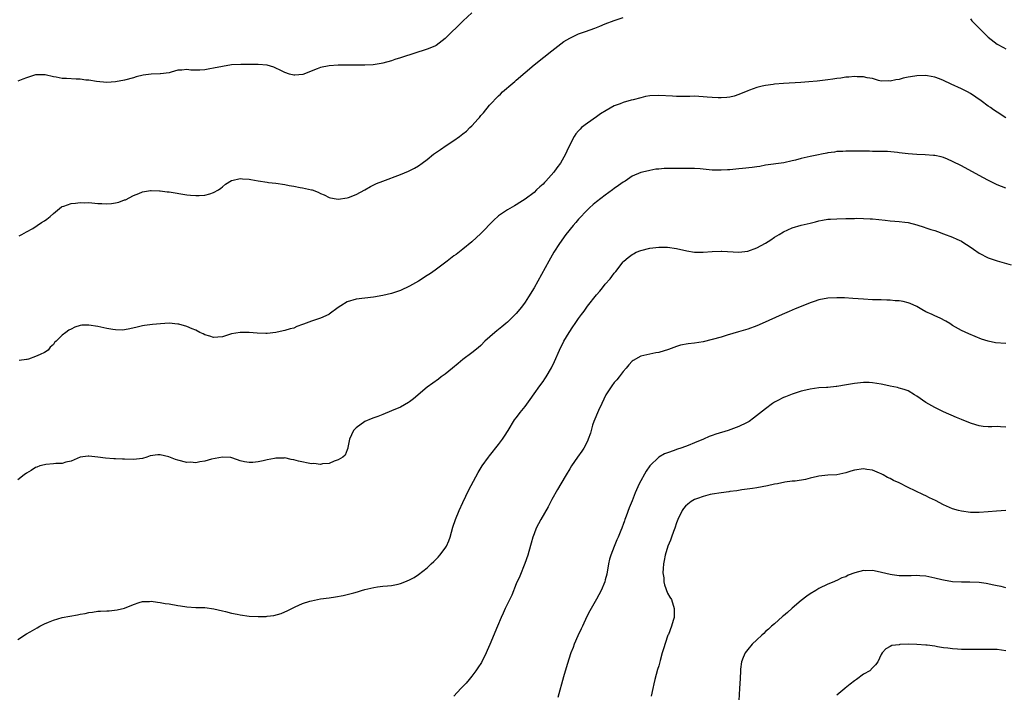
# Model space of a CAD drawing. Units: inches. Extents: x 2634000 to 2637000, y 1515000 to 1518000.
# Drawn here: x 2635099 to 2635321, y 1515504 to 1515655 of the extents above; entities that cross this region are included whole.
import ezdxf

# ---------------------------------------------------------------- set-up
doc = ezdxf.new("R2010")
doc.units = ezdxf.units.IN
doc.header["$MEASUREMENT"] = 0
doc.layers.add('LD26341515_10ft', color=7, linetype='Continuous')

msp = doc.modelspace()

# ---------------------------------------------------------------- linework, layer by layer
at = {"layer": 'LD26341515_10ft'}
for points, elevation in [([(2635201, 1515656.79), (2635199.1, 1515655), (2635195, 1515651), (2635193, 1515649.47), (2635192.68, 1515649.32), (2635191, 1515648.63), (2635185.24, 1515646.76), (2635185, 1515646.66), (2635183.73, 1515646.27), (2635183, 1515646), (2635181, 1515645.45), (2635180.64, 1515645.36), (2635178.88, 1515645.12), (2635177, 1515645.04), (2635171, 1515644.99), (2635169, 1515644.9), (2635167, 1515644.52), (2635166.23, 1515644.23), (2635163.05, 1515642.95), (2635161.23, 1515642.77), (2635161, 1515642.77), (2635160.08, 1515643), (2635159, 1515643.34), (2635157.93, 1515643.92), (2635157, 1515644.35), (2635156.54, 1515644.54), (2635155, 1515645.01), (2635153, 1515645.16), (2635152.85, 1515645.15), (2635149.15, 1515645.15), (2635147, 1515645.06), (2635145, 1515644.75), (2635143, 1515644.32), (2635142.17, 1515644.17), (2635141, 1515643.98), (2635139.89, 1515643.89), (2635139, 1515643.92), (2635137.89, 1515643.89), (2635137, 1515644.07), (2635135.89, 1515643.89), (2635135, 1515643.89), (2635133.46, 1515643.46), (2635133, 1515643.3), (2635131.06, 1515643.06), (2635131, 1515643.04), (2635129, 1515642.99), (2635127.21, 1515642.79), (2635125.6, 1515642.4), (2635125, 1515642.21), (2635123, 1515641.65), (2635121, 1515641.27), (2635119, 1515641.15), (2635116.66, 1515641.34), (2635115, 1515641.64), (2635114.32, 1515641.68), (2635113, 1515641.9), (2635112.1, 1515641.9), (2635109.97, 1515642.03), (2635109, 1515642.06), (2635107.66, 1515642.34), (2635107, 1515642.39), (2635105.17, 1515642.83), (2635105, 1515642.85), (2635103.14, 1515642.86), (2635103, 1515642.84), (2635101, 1515642.21), (2635100.16, 1515641.84), (2635099, 1515641.43)], 8780), ([(2635099.29, 1515606.71), (2635099.93, 1515607), (2635101, 1515607.58), (2635102.37, 1515608.37), (2635103.34, 1515609), (2635104.33, 1515609.67), (2635105, 1515610.05), (2635105.55, 1515610.45), (2635106.25, 1515611), (2635107, 1515611.74), (2635108.83, 1515613.17), (2635109, 1515613.25), (2635109.36, 1515613.36), (2635111, 1515613.92), (2635112, 1515614), (2635113, 1515614.16), (2635113.89, 1515614.11), (2635115, 1515614.14), (2635117, 1515613.96), (2635117.92, 1515613.92), (2635119, 1515613.89), (2635120.04, 1515613.96), (2635121, 1515614.11), (2635121.74, 1515614.26), (2635123, 1515614.74), (2635123.19, 1515614.81), (2635125, 1515615.73), (2635126.17, 1515616.17), (2635127, 1515616.54), (2635128.85, 1515616.85), (2635129, 1515616.89), (2635130.82, 1515616.82), (2635131, 1515616.83), (2635132.59, 1515616.59), (2635133, 1515616.55), (2635137, 1515615.92), (2635137.82, 1515615.82), (2635139, 1515615.73), (2635139.74, 1515615.74), (2635141, 1515615.81), (2635142.12, 1515616.13), (2635143, 1515616.39), (2635144.11, 1515617), (2635144.59, 1515617.41), (2635145, 1515617.69), (2635145.7, 1515618.3), (2635147, 1515619.09), (2635147.09, 1515619.09), (2635149, 1515619.57), (2635149.49, 1515619.49), (2635151, 1515619.4), (2635151.33, 1515619.33), (2635153.03, 1515619.03), (2635155, 1515618.72), (2635155.3, 1515618.7), (2635157, 1515618.5), (2635159, 1515618.21), (2635160.01, 1515617.99), (2635161, 1515617.85), (2635162.46, 1515617.54), (2635163, 1515617.48), (2635165, 1515617.04), (2635165.13, 1515617), (2635166.5, 1515616.5), (2635167, 1515616.21), (2635167.87, 1515615.87), (2635169, 1515615.32), (2635169.25, 1515615.25), (2635170.55, 1515615), (2635171, 1515614.93), (2635173, 1515615.21), (2635173.32, 1515615.32), (2635175, 1515615.99), (2635177, 1515617.02), (2635178.23, 1515617.77), (2635179, 1515618.11), (2635179.58, 1515618.42), (2635181.02, 1515619), (2635185, 1515620.48), (2635186.8, 1515621.2), (2635188.12, 1515621.88), (2635189, 1515622.39), (2635189.85, 1515623), (2635191, 1515623.87), (2635192.41, 1515625), (2635193.94, 1515626.06), (2635195.25, 1515627), (2635197, 1515628.08), (2635198.21, 1515629), (2635199, 1515629.58), (2635199.8, 1515630.2), (2635200.56, 1515631), (2635201, 1515631.43), (2635202.46, 1515633), (2635202.71, 1515633.29), (2635203, 1515633.68), (2635203.65, 1515634.35), (2635205, 1515636.05), (2635207, 1515638.11), (2635207.47, 1515638.53), (2635207.93, 1515639), (2635210.25, 1515641), (2635210.66, 1515641.34), (2635211, 1515641.66), (2635215, 1515645.06), (2635217.16, 1515646.84), (2635219, 1515648.26), (2635221, 1515649.78), (2635221.7, 1515650.3), (2635223, 1515651.1), (2635225, 1515652.05), (2635226.57, 1515652.57), (2635228.65, 1515653.35), (2635229, 1515653.46), (2635229.77, 1515653.77), (2635231, 1515654.29), (2635233, 1515655.05), (2635235, 1515655.73)], 8770), ([(2635313, 1515655.4), (2635313.36, 1515655), (2635315, 1515653.32), (2635316.17, 1515652.17), (2635317, 1515651.33), (2635319, 1515649.74), (2635320.42, 1515649), (2635321, 1515648.72)], 8770), ([(2635321, 1515633.19), (2635319, 1515634.44), (2635318.23, 1515635), (2635317.5, 1515635.5), (2635317, 1515635.82), (2635315.4, 1515637), (2635313, 1515638.64), (2635312.38, 1515639), (2635311, 1515639.71), (2635308.73, 1515640.73), (2635307, 1515641.57), (2635306.08, 1515641.92), (2635305, 1515642.35), (2635303.39, 1515642.61), (2635303, 1515642.7), (2635301, 1515642.64), (2635299.57, 1515642.43), (2635299, 1515642.3), (2635297.9, 1515642.1), (2635297, 1515641.82), (2635296.24, 1515641.76), (2635295, 1515641.42), (2635294.53, 1515641.47), (2635293, 1515641.46), (2635292.4, 1515641.6), (2635291, 1515641.99), (2635289.81, 1515642.19), (2635289, 1515642.42), (2635287.57, 1515642.43), (2635287, 1515642.49), (2635285.67, 1515642.33), (2635285, 1515642.3), (2635283.89, 1515642.11), (2635283, 1515642.02), (2635282.13, 1515641.87), (2635281, 1515641.74), (2635280.36, 1515641.64), (2635278.56, 1515641.44), (2635276.75, 1515641.25), (2635274.9, 1515641.1), (2635271, 1515640.89), (2635269, 1515640.74), (2635268.68, 1515640.68), (2635267, 1515640.48), (2635266.27, 1515640.27), (2635265, 1515640.01), (2635263.39, 1515639.39), (2635263, 1515639.27), (2635261, 1515638.43), (2635259.91, 1515638.09), (2635259, 1515637.85), (2635258.26, 1515637.74), (2635257, 1515637.65), (2635256.33, 1515637.67), (2635255, 1515637.75), (2635253.87, 1515637.87), (2635253, 1515637.94), (2635252.04, 1515637.96), (2635251, 1515638.03), (2635250, 1515638), (2635248, 1515638), (2635247, 1515638.02), (2635246.08, 1515638.08), (2635243, 1515638.23), (2635241, 1515638.11), (2635240.05, 1515637.95), (2635239, 1515637.72), (2635237.25, 1515637.25), (2635236.84, 1515637.16), (2635235, 1515636.62), (2635234.35, 1515636.35), (2635233, 1515635.85), (2635231.16, 1515634.84), (2635229.94, 1515634.06), (2635229, 1515633.42), (2635227, 1515632.03), (2635225.68, 1515631), (2635225.32, 1515630.68), (2635225, 1515630.29), (2635224.39, 1515629.61), (2635223.98, 1515629), (2635223, 1515627.09), (2635222.33, 1515625.67), (2635222.05, 1515625), (2635220.94, 1515623), (2635220.07, 1515621.93), (2635219.47, 1515621), (2635217.64, 1515619), (2635217.32, 1515618.68), (2635217, 1515618.33), (2635216.28, 1515617.72), (2635215.57, 1515617), (2635215, 1515616.45), (2635213, 1515614.89), (2635211.79, 1515614.21), (2635211, 1515613.66), (2635210.56, 1515613.44), (2635209, 1515612.55), (2635207, 1515611.15), (2635205.88, 1515610.12), (2635203, 1515607.23), (2635201, 1515605.36), (2635199, 1515603.69), (2635197.47, 1515602.53), (2635197, 1515602.2), (2635195.46, 1515601), (2635192.81, 1515599), (2635191.75, 1515598.25), (2635191, 1515597.77), (2635189, 1515596.54), (2635187, 1515595.42), (2635185, 1515594.43), (2635183, 1515593.72), (2635181, 1515593.27), (2635178.91, 1515592.91), (2635175, 1515592.49), (2635173, 1515591.87), (2635171.62, 1515591), (2635171, 1515590.58), (2635169, 1515589.07), (2635168.88, 1515589), (2635167, 1515588.21), (2635165, 1515587.54), (2635163.18, 1515586.82), (2635163, 1515586.74), (2635161.71, 1515586.29), (2635161, 1515585.97), (2635160.2, 1515585.8), (2635159, 1515585.42), (2635158.62, 1515585.38), (2635156.99, 1515584.99), (2635155, 1515584.75), (2635154.74, 1515584.74), (2635152.79, 1515584.79), (2635151, 1515584.96), (2635149, 1515585), (2635147, 1515584.65), (2635145, 1515584.01), (2635143.95, 1515583.95), (2635143, 1515583.82), (2635142.15, 1515584.15), (2635141, 1515584.43), (2635140.65, 1515584.65), (2635139.92, 1515585), (2635139, 1515585.48), (2635138.22, 1515585.78), (2635137, 1515586.36), (2635135.18, 1515586.82), (2635135, 1515586.88), (2635133, 1515587.05), (2635131.06, 1515586.94), (2635129.24, 1515586.76), (2635127.47, 1515586.53), (2635127, 1515586.44), (2635125.83, 1515586.17), (2635124.21, 1515585.79), (2635123, 1515585.56), (2635122.47, 1515585.53), (2635121, 1515585.54), (2635120.37, 1515585.63), (2635119, 1515585.87), (2635117, 1515586.32), (2635115, 1515586.66), (2635113.41, 1515586.59), (2635113, 1515586.55), (2635111.84, 1515586.16), (2635111, 1515585.76), (2635110.5, 1515585.5), (2635109.8, 1515585), (2635109, 1515584.38), (2635107.63, 1515583), (2635107.28, 1515582.72), (2635107, 1515582.3), (2635106.31, 1515581.69), (2635105.84, 1515581), (2635105, 1515580.48), (2635104.02, 1515580.02), (2635103, 1515579.57), (2635101.45, 1515579), (2635101.09, 1515578.91), (2635101, 1515578.88), (2635099.32, 1515578.68)], 8760), ([(2635321, 1515617.37), (2635319, 1515618.18), (2635317.09, 1515619.09), (2635315.78, 1515619.78), (2635311, 1515622.38), (2635309, 1515623.42), (2635307.9, 1515623.9), (2635307, 1515624.25), (2635306.41, 1515624.41), (2635305, 1515624.7), (2635304.74, 1515624.74), (2635302.87, 1515624.87), (2635301, 1515624.93), (2635299, 1515625.08), (2635297, 1515625.32), (2635296.62, 1515625.38), (2635294.4, 1515625.6), (2635292.34, 1515625.66), (2635291, 1515625.65), (2635290.33, 1515625.67), (2635289, 1515625.67), (2635288.31, 1515625.69), (2635286.3, 1515625.7), (2635285, 1515625.7), (2635284.37, 1515625.63), (2635283, 1515625.63), (2635282.52, 1515625.48), (2635281, 1515625.33), (2635280.75, 1515625.25), (2635279.54, 1515625), (2635278.89, 1515624.89), (2635277, 1515624.52), (2635276.37, 1515624.37), (2635275, 1515624.09), (2635273.72, 1515623.72), (2635273, 1515623.57), (2635271.11, 1515623.11), (2635267, 1515622.54), (2635265.72, 1515622.28), (2635265, 1515622.2), (2635263.97, 1515622.03), (2635261.79, 1515621.79), (2635261, 1515621.71), (2635260.32, 1515621.68), (2635259, 1515621.54), (2635258.46, 1515621.54), (2635257, 1515621.41), (2635256.55, 1515621.45), (2635255, 1515621.46), (2635253, 1515621.68), (2635252.3, 1515621.7), (2635251, 1515621.82), (2635250.2, 1515621.8), (2635249, 1515621.83), (2635248.18, 1515621.82), (2635247, 1515621.83), (2635244.2, 1515621.8), (2635243, 1515621.64), (2635242.37, 1515621.63), (2635241, 1515621.34), (2635240.69, 1515621.31), (2635239, 1515620.92), (2635237, 1515620.08), (2635235.47, 1515619), (2635235, 1515618.74), (2635233.99, 1515618.01), (2635233, 1515617.33), (2635232.58, 1515617), (2635231, 1515615.85), (2635229, 1515614.3), (2635228.29, 1515613.71), (2635227.47, 1515613), (2635227, 1515612.56), (2635225, 1515610.44), (2635224.34, 1515609.65), (2635223.76, 1515609), (2635222.1, 1515607), (2635220.68, 1515605), (2635219.47, 1515603), (2635218.32, 1515601), (2635214.99, 1515595), (2635213.77, 1515593), (2635213, 1515591.81), (2635212.41, 1515591), (2635211.76, 1515590.24), (2635211, 1515589.27), (2635210.76, 1515589), (2635209, 1515587.29), (2635208.66, 1515587), (2635207.73, 1515586.27), (2635207, 1515585.65), (2635206.62, 1515585.38), (2635206.16, 1515585), (2635203.93, 1515583), (2635203, 1515582.06), (2635202.44, 1515581.56), (2635201, 1515580.38), (2635199, 1515578.88), (2635197.97, 1515578.03), (2635196.64, 1515577), (2635195, 1515575.64), (2635194.15, 1515575), (2635193.51, 1515574.49), (2635191, 1515572.73), (2635187.89, 1515570.11), (2635187, 1515569.42), (2635186.75, 1515569.25), (2635185, 1515568.23), (2635183, 1515567.37), (2635181, 1515566.59), (2635179.88, 1515566.12), (2635179, 1515565.83), (2635178.43, 1515565.57), (2635177, 1515565), (2635175, 1515563.6), (2635174.4, 1515563), (2635174, 1515562), (2635173.53, 1515561), (2635173.16, 1515559.16), (2635173.17, 1515559), (2635173, 1515558.64), (2635172.54, 1515557.46), (2635172, 1515557), (2635171, 1515556.37), (2635170.07, 1515556.07), (2635169, 1515555.55), (2635167.47, 1515555.47), (2635167, 1515555.35), (2635165.53, 1515555.53), (2635165, 1515555.51), (2635162.07, 1515556.07), (2635161, 1515556.41), (2635160.44, 1515556.44), (2635159, 1515556.79), (2635158.76, 1515556.76), (2635157, 1515556.74), (2635156.65, 1515556.65), (2635155, 1515556.36), (2635154.15, 1515556.15), (2635153, 1515555.96), (2635151.81, 1515555.81), (2635151, 1515555.81), (2635149.95, 1515555.95), (2635149, 1515556.18), (2635148.4, 1515556.4), (2635146.87, 1515556.87), (2635145, 1515557.01), (2635142.51, 1515556.51), (2635141, 1515556.05), (2635139.94, 1515555.94), (2635139, 1515555.73), (2635137.82, 1515555.82), (2635137, 1515555.8), (2635135, 1515556.28), (2635134.45, 1515556.45), (2635132.96, 1515557.04), (2635131, 1515557.51), (2635130.48, 1515557.52), (2635128.74, 1515557.26), (2635128.01, 1515557), (2635127, 1515556.71), (2635125, 1515556.46), (2635123, 1515556.53), (2635122.53, 1515556.53), (2635121, 1515556.62), (2635120.6, 1515556.6), (2635118.72, 1515556.72), (2635117, 1515556.95), (2635115, 1515557.2), (2635114.81, 1515557.19), (2635113, 1515556.98), (2635111, 1515556.06), (2635109.83, 1515555.83), (2635109, 1515555.52), (2635107.57, 1515555.57), (2635107, 1515555.45), (2635105.35, 1515555.35), (2635105, 1515555.28), (2635103.99, 1515555), (2635103.26, 1515554.74), (2635103, 1515554.66), (2635102, 1515554), (2635101, 1515553.4), (2635100.46, 1515553), (2635099, 1515551.85)], 8750), ([(2635099, 1515516.04), (2635101, 1515517.32), (2635101.78, 1515517.78), (2635103.35, 1515518.65), (2635103.93, 1515519), (2635105, 1515519.56), (2635105.94, 1515519.94), (2635107, 1515520.4), (2635109, 1515520.93), (2635112.46, 1515521.54), (2635113, 1515521.68), (2635114.13, 1515521.87), (2635115, 1515522.08), (2635115.82, 1515522.18), (2635117, 1515522.35), (2635117.63, 1515522.37), (2635119, 1515522.47), (2635119.52, 1515522.48), (2635121.34, 1515522.66), (2635123, 1515523.08), (2635125, 1515523.9), (2635126.3, 1515524.3), (2635127, 1515524.55), (2635128.57, 1515524.57), (2635129, 1515524.62), (2635130.38, 1515524.38), (2635131, 1515524.35), (2635132.13, 1515524.13), (2635133, 1515524.02), (2635135, 1515523.67), (2635135.58, 1515523.58), (2635137, 1515523.33), (2635139, 1515523.21), (2635141, 1515523.19), (2635143.06, 1515522.94), (2635145, 1515522.46), (2635145.66, 1515522.34), (2635147, 1515521.97), (2635148.26, 1515521.74), (2635149, 1515521.58), (2635151, 1515521.29), (2635153, 1515521.15), (2635154.79, 1515521.21), (2635155, 1515521.23), (2635156.56, 1515521.44), (2635158.16, 1515521.84), (2635159, 1515522.21), (2635159.56, 1515522.44), (2635161, 1515523.2), (2635161.35, 1515523.35), (2635163, 1515524.13), (2635164.61, 1515524.61), (2635165, 1515524.74), (2635167, 1515525.12), (2635169, 1515525.39), (2635170.4, 1515525.6), (2635172.1, 1515525.9), (2635173, 1515526.11), (2635174.54, 1515526.54), (2635175.3, 1515526.7), (2635176.2, 1515527), (2635177, 1515527.23), (2635179, 1515527.73), (2635179.82, 1515527.82), (2635181, 1515528), (2635182.07, 1515528.07), (2635183, 1515528.17), (2635184.46, 1515528.46), (2635185, 1515528.58), (2635185.99, 1515529), (2635187, 1515529.4), (2635188.04, 1515529.96), (2635189, 1515530.6), (2635191, 1515532.15), (2635191.85, 1515533), (2635192.46, 1515533.54), (2635193, 1515534.07), (2635193.46, 1515534.54), (2635193.85, 1515535), (2635195, 1515536.5), (2635195.3, 1515537), (2635195.84, 1515538.16), (2635196.12, 1515539), (2635196.77, 1515541.23), (2635197.34, 1515543), (2635198.18, 1515545), (2635199, 1515546.79), (2635200.34, 1515549.66), (2635202.44, 1515553.56), (2635203.32, 1515555), (2635204.76, 1515557), (2635205, 1515557.28), (2635207, 1515559.79), (2635207.9, 1515561), (2635208.34, 1515561.66), (2635209.2, 1515563), (2635210.63, 1515565.37), (2635211, 1515565.83), (2635211.49, 1515566.51), (2635211.87, 1515567), (2635213, 1515568.37), (2635214.1, 1515569.9), (2635215, 1515571.21), (2635216.32, 1515573), (2635217, 1515573.99), (2635217.43, 1515574.57), (2635217.71, 1515575), (2635218.93, 1515577.07), (2635219.56, 1515578.44), (2635220.69, 1515581), (2635221.67, 1515583), (2635222.85, 1515585), (2635223.73, 1515586.27), (2635224.2, 1515587), (2635225, 1515588.14), (2635225.62, 1515589), (2635226.22, 1515589.78), (2635227, 1515590.88), (2635229, 1515593.41), (2635229.75, 1515594.25), (2635230.37, 1515595), (2635231, 1515595.82), (2635232.07, 1515597), (2635232.48, 1515597.52), (2635233, 1515598.29), (2635233.35, 1515598.65), (2635235, 1515600.85), (2635235.14, 1515601), (2635236.15, 1515601.85), (2635237, 1515602.48), (2635237.32, 1515602.68), (2635237.96, 1515603), (2635239, 1515603.42), (2635241, 1515603.92), (2635243, 1515604.16), (2635245, 1515604.13), (2635247, 1515603.82), (2635249.31, 1515603.31), (2635251.05, 1515603.05), (2635253, 1515603.02), (2635255, 1515603.15), (2635257, 1515603.24), (2635257.21, 1515603.21), (2635261, 1515603.02), (2635263, 1515603.26), (2635265, 1515603.98), (2635266.95, 1515605.05), (2635268.18, 1515605.82), (2635269, 1515606.38), (2635270.08, 1515607), (2635271, 1515607.58), (2635273, 1515608.47), (2635275, 1515609.05), (2635277, 1515609.55), (2635278.18, 1515609.82), (2635279, 1515610.04), (2635279.82, 1515610.18), (2635281, 1515610.41), (2635281.56, 1515610.44), (2635283, 1515610.54), (2635285, 1515610.55), (2635285.42, 1515610.58), (2635287, 1515610.58), (2635287.38, 1515610.62), (2635289, 1515610.6), (2635290.48, 1515610.48), (2635291, 1515610.47), (2635293.83, 1515610.17), (2635295, 1515610.08), (2635296.02, 1515609.98), (2635297, 1515609.94), (2635298.26, 1515609.74), (2635299, 1515609.67), (2635301, 1515609.15), (2635302.62, 1515608.61), (2635303, 1515608.52), (2635304.12, 1515608.12), (2635305, 1515607.88), (2635305.63, 1515607.63), (2635307, 1515607.16), (2635309, 1515606.38), (2635309.97, 1515605.97), (2635311, 1515605.46), (2635311.8, 1515605), (2635312.52, 1515604.52), (2635313.68, 1515603.68), (2635315, 1515602.8), (2635317, 1515601.78), (2635319, 1515601.06), (2635322.15, 1515600.15)], 8740), ([(2635321, 1515582.54), (2635318.68, 1515582.68), (2635317, 1515583), (2635315.51, 1515583.51), (2635312.69, 1515584.69), (2635311, 1515585.43), (2635309, 1515586.57), (2635308.37, 1515587), (2635307.51, 1515587.51), (2635306.2, 1515588.2), (2635305, 1515588.74), (2635304.4, 1515589), (2635303, 1515589.65), (2635302.13, 1515590.13), (2635301, 1515590.78), (2635299.5, 1515591.5), (2635299, 1515591.66), (2635297.91, 1515591.91), (2635297, 1515592.07), (2635296.12, 1515592.12), (2635295, 1515592.24), (2635294.24, 1515592.24), (2635293, 1515592.31), (2635291, 1515592.35), (2635289, 1515592.45), (2635286.64, 1515592.64), (2635284.76, 1515592.76), (2635283, 1515592.79), (2635281, 1515592.68), (2635279, 1515592.31), (2635277.94, 1515591.94), (2635277, 1515591.65), (2635275, 1515590.83), (2635273.68, 1515590.32), (2635273, 1515590), (2635272.29, 1515589.71), (2635270.76, 1515589), (2635266.24, 1515587), (2635265, 1515586.48), (2635263, 1515585.74), (2635260.89, 1515585.11), (2635258.37, 1515584.37), (2635257, 1515583.95), (2635255, 1515583.38), (2635253, 1515582.89), (2635251, 1515582.57), (2635249.58, 1515582.42), (2635247.9, 1515582.1), (2635247, 1515581.84), (2635245.16, 1515581.16), (2635243, 1515580.48), (2635242.38, 1515580.38), (2635241, 1515580.13), (2635239, 1515579.68), (2635237.29, 1515578.71), (2635237, 1515578.5), (2635236.28, 1515577.72), (2635235.71, 1515577), (2635235, 1515576.2), (2635234.11, 1515575), (2635233.62, 1515574.38), (2635233, 1515573.72), (2635232.46, 1515573), (2635231.15, 1515571), (2635230.18, 1515569), (2635229.45, 1515567.45), (2635228.42, 1515565), (2635228.13, 1515564.13), (2635227.8, 1515563), (2635227.66, 1515562.34), (2635227.18, 1515561), (2635227, 1515560.6), (2635226.15, 1515559), (2635225.71, 1515558.29), (2635224.76, 1515557), (2635223.39, 1515555), (2635223, 1515554.37), (2635222.21, 1515553), (2635221, 1515551.02), (2635220.29, 1515549.71), (2635219, 1515547.49), (2635218.15, 1515545.85), (2635216.51, 1515543), (2635215.99, 1515542.01), (2635215.47, 1515541), (2635215, 1515539.78), (2635214.72, 1515539), (2635214.36, 1515537.64), (2635213.78, 1515535.78), (2635213.57, 1515535), (2635212.9, 1515533.1), (2635211.78, 1515530.22), (2635211, 1515528.52), (2635209.99, 1515526.01), (2635208.52, 1515523), (2635208.05, 1515521.95), (2635207.59, 1515521), (2635206.76, 1515519), (2635205.09, 1515514.91), (2635204.48, 1515513.52), (2635204.24, 1515513), (2635203.15, 1515510.85), (2635202.37, 1515509.63), (2635201.94, 1515509), (2635201, 1515507.76), (2635200.4, 1515507), (2635199.75, 1515506.25), (2635198.56, 1515505), (2635197, 1515503.33)], 8730), ([(2635321, 1515563.74), (2635319.79, 1515563.79), (2635319, 1515563.83), (2635317.8, 1515563.8), (2635317, 1515563.82), (2635315.89, 1515563.89), (2635315, 1515564), (2635314.21, 1515564.21), (2635313, 1515564.6), (2635311, 1515565.44), (2635309.92, 1515565.92), (2635307, 1515567.14), (2635305.76, 1515567.76), (2635305, 1515568.1), (2635303, 1515569.25), (2635301, 1515570.64), (2635300.43, 1515571), (2635299, 1515571.84), (2635298.16, 1515572.16), (2635297, 1515572.47), (2635296.6, 1515572.6), (2635295, 1515572.9), (2635293.31, 1515573.31), (2635293, 1515573.37), (2635291, 1515573.7), (2635290.26, 1515573.74), (2635289, 1515573.73), (2635288.3, 1515573.7), (2635287, 1515573.52), (2635285.2, 1515573.2), (2635283, 1515572.84), (2635282.84, 1515572.84), (2635281, 1515572.65), (2635280.65, 1515572.65), (2635279, 1515572.53), (2635277, 1515572.28), (2635276.02, 1515572.02), (2635275, 1515571.8), (2635273, 1515571.12), (2635271.45, 1515570.55), (2635271, 1515570.34), (2635269.6, 1515569.6), (2635269, 1515569.3), (2635268.55, 1515569), (2635267, 1515567.85), (2635264.3, 1515565.7), (2635263.28, 1515565), (2635263, 1515564.82), (2635262.69, 1515564.69), (2635261, 1515563.85), (2635258.59, 1515563), (2635255.84, 1515562.16), (2635255, 1515561.83), (2635254.35, 1515561.65), (2635253.03, 1515561), (2635251, 1515560.21), (2635249.59, 1515559.59), (2635249, 1515559.4), (2635247.93, 1515559), (2635247.21, 1515558.79), (2635247, 1515558.68), (2635246.44, 1515558.44), (2635245, 1515557.98), (2635244.29, 1515557.71), (2635243, 1515556.95), (2635241, 1515555.04), (2635240.16, 1515553.84), (2635238.63, 1515551), (2635237.72, 1515549), (2635237, 1515547.15), (2635236.38, 1515545.62), (2635235.69, 1515543.69), (2635235.42, 1515543), (2635235.29, 1515542.71), (2635235, 1515541.83), (2635234.77, 1515541.23), (2635234.7, 1515541), (2635234.51, 1515540.51), (2635233.85, 1515539), (2635233.56, 1515538.44), (2635233, 1515536.94), (2635232.24, 1515535), (2635231.97, 1515534.03), (2635231.74, 1515533), (2635231.31, 1515530.69), (2635231, 1515529.43), (2635230.88, 1515529), (2635230.05, 1515527), (2635229, 1515525.06), (2635227.51, 1515522.49), (2635226.83, 1515521.17), (2635225.84, 1515519), (2635225.58, 1515518.42), (2635224.85, 1515516.85), (2635224.03, 1515515), (2635223.75, 1515514.25), (2635223.24, 1515513), (2635222.42, 1515510.42), (2635221.59, 1515507.6), (2635220.31, 1515503)], 8720), ([(2635321, 1515544.98), (2635318.87, 1515544.87), (2635317, 1515544.7), (2635315, 1515544.57), (2635314.58, 1515544.58), (2635313, 1515544.58), (2635311, 1515544.81), (2635310.32, 1515545), (2635309, 1515545.4), (2635307, 1515546.3), (2635305.21, 1515547.21), (2635303.85, 1515547.85), (2635303, 1515548.29), (2635302.48, 1515548.48), (2635300.58, 1515549.42), (2635299, 1515550.15), (2635297, 1515551.18), (2635295.74, 1515551.74), (2635295, 1515552.18), (2635294.39, 1515552.39), (2635293.41, 1515553), (2635293, 1515553.23), (2635292.59, 1515553.41), (2635291, 1515554.08), (2635289.77, 1515554.23), (2635289, 1515554.36), (2635287, 1515554.07), (2635286.16, 1515553.84), (2635285, 1515553.47), (2635283, 1515553.03), (2635281, 1515552.94), (2635279, 1515552.74), (2635278.64, 1515552.64), (2635277, 1515552.27), (2635275.99, 1515551.99), (2635273.62, 1515551.62), (2635273, 1515551.56), (2635271.35, 1515551.35), (2635269.67, 1515551), (2635269, 1515550.88), (2635267.47, 1515550.53), (2635265, 1515550.07), (2635264.08, 1515549.92), (2635261.63, 1515549.63), (2635260.55, 1515549.45), (2635259, 1515549.27), (2635258.78, 1515549.22), (2635257, 1515549), (2635255, 1515548.64), (2635254.56, 1515548.56), (2635253, 1515548.15), (2635251.71, 1515547.71), (2635251, 1515547.43), (2635250.26, 1515547), (2635249.55, 1515546.45), (2635249, 1515545.99), (2635248.56, 1515545.44), (2635248.29, 1515545), (2635247.31, 1515543), (2635247, 1515542.23), (2635246.58, 1515541), (2635246.3, 1515540.3), (2635245.84, 1515539), (2635245.66, 1515538.34), (2635245.04, 1515537), (2635244.42, 1515535), (2635244.21, 1515533.79), (2635244.05, 1515533), (2635243.98, 1515531.98), (2635243.95, 1515531), (2635244.11, 1515529.89), (2635244.17, 1515529), (2635244.3, 1515528.3), (2635245, 1515526.41), (2635245.51, 1515525.51), (2635245.85, 1515525), (2635246.48, 1515523), (2635246.44, 1515521.57), (2635246.44, 1515521), (2635246.27, 1515520.27), (2635245.85, 1515519), (2635245.16, 1515517.16), (2635245.08, 1515517), (2635245, 1515516.79), (2635244.04, 1515513.96), (2635243.79, 1515513), (2635243.34, 1515511.34), (2635243, 1515510.11), (2635242.74, 1515509.26), (2635242.12, 1515507), (2635241.92, 1515506.08), (2635241.65, 1515505), (2635241.33, 1515503.33)], 8710), ([(2635321, 1515527.64), (2635319.92, 1515527.92), (2635319, 1515528.05), (2635318.26, 1515528.26), (2635316.57, 1515528.57), (2635315, 1515528.81), (2635312.91, 1515528.91), (2635311, 1515528.9), (2635309, 1515529), (2635307, 1515529.33), (2635306.58, 1515529.42), (2635305, 1515529.81), (2635303, 1515530.23), (2635301.65, 1515530.35), (2635301, 1515530.39), (2635299.67, 1515530.33), (2635297.71, 1515530.29), (2635297, 1515530.33), (2635295.47, 1515530.53), (2635295, 1515530.61), (2635293.07, 1515531.07), (2635291.41, 1515531.41), (2635291, 1515531.5), (2635289.47, 1515531.47), (2635289, 1515531.52), (2635287.03, 1515530.97), (2635285.56, 1515530.44), (2635285, 1515530.09), (2635284.15, 1515529.85), (2635283, 1515529.3), (2635282.78, 1515529.22), (2635282.31, 1515529), (2635281, 1515528.47), (2635279, 1515527.44), (2635278.28, 1515527), (2635277, 1515526.26), (2635276.25, 1515525.75), (2635275, 1515524.79), (2635273, 1515523.07), (2635271.93, 1515522.07), (2635271, 1515521.33), (2635270.83, 1515521.17), (2635269, 1515519.57), (2635268.36, 1515519), (2635267.67, 1515518.33), (2635267, 1515517.79), (2635266.6, 1515517.4), (2635266.14, 1515517), (2635265, 1515515.95), (2635264.02, 1515515), (2635263, 1515513.8), (2635262.39, 1515513), (2635262, 1515512), (2635261.57, 1515511), (2635261.39, 1515509.39), (2635261.33, 1515509), (2635261.28, 1515507.28), (2635261.17, 1515505), (2635260.92, 1515501)], 8700), ([(2635321, 1515513.5), (2635319, 1515513.79), (2635318.2, 1515513.8), (2635317, 1515513.79), (2635315, 1515513.74), (2635313, 1515513.74), (2635312.23, 1515513.77), (2635311, 1515513.8), (2635310.12, 1515513.88), (2635309, 1515513.92), (2635307.92, 1515514.08), (2635307, 1515514.18), (2635305.6, 1515514.4), (2635305, 1515514.52), (2635303.27, 1515514.73), (2635303, 1515514.78), (2635301, 1515514.92), (2635299.06, 1515514.94), (2635297.13, 1515514.87), (2635297, 1515514.83), (2635295.35, 1515514.65), (2635295, 1515514.42), (2635294.04, 1515513.96), (2635293.19, 1515513), (2635293, 1515512.66), (2635292.23, 1515511), (2635291.67, 1515510.33), (2635291, 1515509.68), (2635290.39, 1515509), (2635289, 1515508.2), (2635287.46, 1515507), (2635287, 1515506.72), (2635286, 1515506), (2635284.91, 1515505.09), (2635284.81, 1515505), (2635283, 1515503.5)], 8690)]:
    msp.add_lwpolyline(points, dxfattribs=dict(at, elevation=elevation))

doc.saveas('drawing.dxf')
